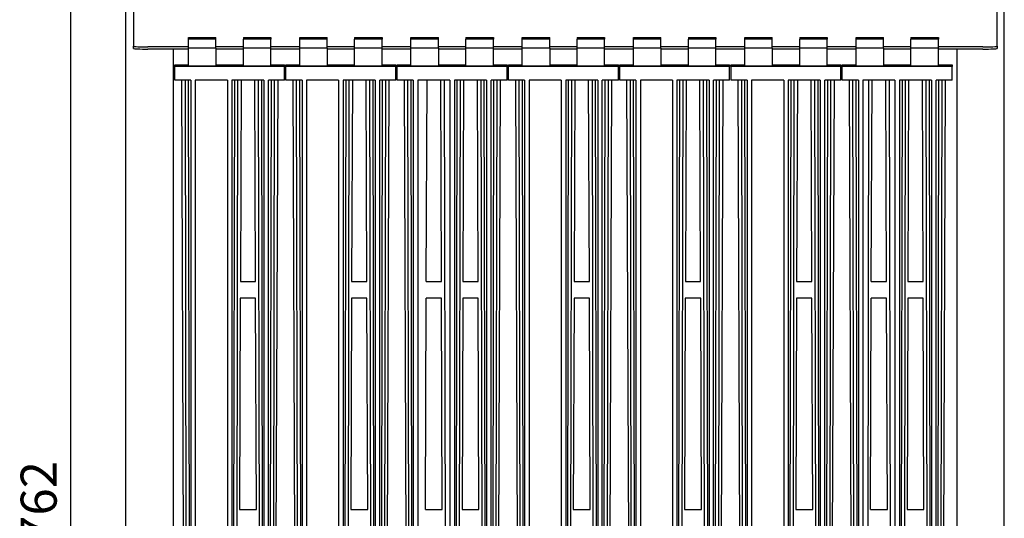
# Model space of a CAD drawing. Units: millimetres. Extents: x 9 to 15175, y 5 to 29718.
# Drawn here: x 12320 to 13003, y 28938 to 29284 of the extents above; entities that cross this region are included whole.
import ezdxf

# ---------------------------------------------------------------- set-up
doc = ezdxf.new("R2010")
doc.units = ezdxf.units.MM
for name, color, linetype in [('102473 BROILER G', 7, 'Continuous'), ('TARB-36-2611-외장측', 7, 'Continuous'), ('TARB-36-2615-후면석', 7, 'Continuous')]:
    doc.layers.add(name, color=color, linetype=linetype)
doc.dimstyles.new('ISO-25', dxfattribs={"dimtxt": 2.5, "dimasz": 2.5, "dimexe": 1.25, "dimexo": 0.625, "dimtad": 1, "dimtxsty": 'Standard', "dimcen": 2.5, "dimadec": 0, "dimazin": 0, "dimtfac": 1, "dimtmove": 0, "dimatfit": 3, "dimfxl": 1, "dimarcsym": 0})

# ---------------------------------------------------------------- blocks, each defined once
blk = doc.blocks.new('*D662')
at = {"color": 0, "lineweight": -2, "transparency": 16777216}
for p, q in [((12388.68, 29329.95), (12342.31, 29329.95)), ((12354.81, 29304.95), (12354.81, 28592.95)), ((12388.68, 28567.95), (12342.31, 28567.95))]:
    blk.add_line(p, q, dxfattribs=at)
at = {"color": 0, "transparency": 16777216}
for points in [[(12350.64, 29304.95), (12358.98, 29304.95), (12354.81, 29329.95)], [(12350.64, 28592.95), (12358.98, 28592.95), (12354.81, 28567.95)]]:
    blk.add_solid(points, dxfattribs=at)
at = {"layer": 'Defpoints', "color": 0, "transparency": 16777216}
for p in [(12394.93, 29329.95), (12354.81, 28567.95), (12394.93, 28567.95)]:
    blk.add_point(p, dxfattribs=at)
at = {"color": 0, "transparency": 16777216, "insert": (12336.06, 28948.95), "char_height": 25, "attachment_point": 5, "rotation": 90}
blk.add_mtext('762', dxfattribs=at)

msp = doc.modelspace()

# ---------------------------------------------------------------- linework, layer by layer
at = {"layer": '102473 BROILER G', "color": 7, "linetype": 'Continuous'}
for p, q in [((12436.76, 29271.17), (12455.81, 29271.17)), ((12436.76, 29270.06), (12436.76, 29271.17)), ((12436.76, 29263.72), (12436.76, 29270.06)), ((12455.81, 29270.06), (12436.76, 29270.06)), ((12455.81, 29270.06), (12455.81, 29271.17)), ((12455.81, 29263.72), (12455.81, 29270.06)), ((12474.86, 29271.17), (12493.91, 29271.17)), ((12474.86, 29271.17), (12474.86, 29270.06)), ((12493.91, 29270.06), (12474.86, 29270.06)), ((12474.86, 29263.72), (12474.86, 29270.06)), ((12493.91, 29271.17), (12493.91, 29270.06)), ((12493.91, 29263.72), (12493.91, 29270.06)), ((12513.96, 29271.17), (12533.01, 29271.17)), ((12513.96, 29270.06), (12513.96, 29271.17)), ((12513.96, 29263.72), (12513.96, 29270.06)), ((12533.01, 29270.06), (12513.96, 29270.06)), ((12533.01, 29270.06), (12533.01, 29271.17)), ((12533.01, 29263.72), (12533.01, 29270.06)), ((12552.06, 29271.17), (12571.11, 29271.17)), ((12552.06, 29271.17), (12552.06, 29270.06)), ((12571.11, 29270.06), (12552.06, 29270.06)), ((12552.06, 29263.72), (12552.06, 29270.06)), ((12571.11, 29271.17), (12571.11, 29270.06)), ((12571.11, 29263.72), (12571.11, 29270.06)), ((12591.16, 29271.17), (12610.21, 29271.17)), ((12591.16, 29270.06), (12591.16, 29271.17)), ((12591.16, 29263.72), (12591.16, 29270.06)), ((12610.21, 29270.06), (12591.16, 29270.06)), ((12610.21, 29270.06), (12610.21, 29271.17)), ((12610.21, 29263.72), (12610.21, 29270.06)), ((12629.26, 29271.17), (12648.31, 29271.17)), ((12629.26, 29271.17), (12629.26, 29270.06)), ((12648.31, 29270.06), (12629.26, 29270.06)), ((12629.26, 29263.72), (12629.26, 29270.06)), ((12648.31, 29271.17), (12648.31, 29270.06)), ((12648.31, 29263.72), (12648.31, 29270.06)), ((12668.36, 29271.17), (12687.41, 29271.17)), ((12668.36, 29270.06), (12668.36, 29271.17)), ((12668.36, 29263.72), (12668.36, 29270.06)), ((12687.41, 29270.06), (12668.36, 29270.06)), ((12687.41, 29270.06), (12687.41, 29271.17)), ((12687.41, 29263.72), (12687.41, 29270.06)), ((12706.46, 29271.17), (12725.51, 29271.17)), ((12706.46, 29271.17), (12706.46, 29270.06)), ((12725.51, 29270.06), (12706.46, 29270.06)), ((12706.46, 29263.72), (12706.46, 29270.06)), ((12725.51, 29271.17), (12725.51, 29270.06)), ((12725.51, 29263.72), (12725.51, 29270.06)), ((12745.56, 29271.17), (12764.61, 29271.17)), ((12745.56, 29270.06), (12745.56, 29271.17)), ((12745.56, 29263.72), (12745.56, 29270.06)), ((12764.61, 29270.06), (12745.56, 29270.06)), ((12764.61, 29270.06), (12764.61, 29271.17)), ((12764.61, 29263.72), (12764.61, 29270.06)), ((12783.66, 29271.17), (12802.71, 29271.17)), ((12783.66, 29271.17), (12783.66, 29270.06)), ((12802.71, 29270.06), (12783.66, 29270.06)), ((12783.66, 29263.72), (12783.66, 29270.06)), ((12802.71, 29271.17), (12802.71, 29270.06)), ((12802.71, 29263.72), (12802.71, 29270.06)), ((12822.76, 29271.17), (12841.81, 29271.17)), ((12822.76, 29270.06), (12822.76, 29271.17)), ((12822.76, 29263.72), (12822.76, 29270.06)), ((12841.81, 29270.06), (12822.76, 29270.06)), ((12841.81, 29270.06), (12841.81, 29271.17)), ((12841.81, 29263.72), (12841.81, 29270.06)), ((12860.86, 29271.17), (12879.91, 29271.17)), ((12860.86, 29271.17), (12860.86, 29270.06)), ((12879.91, 29270.06), (12860.86, 29270.06)), ((12860.86, 29263.72), (12860.86, 29270.06)), ((12879.91, 29271.17), (12879.91, 29270.06)), ((12879.91, 29263.72), (12879.91, 29270.06)), ((12899.96, 29271.17), (12919.01, 29271.17)), ((12899.96, 29270.06), (12899.96, 29271.17)), ((12899.96, 29263.72), (12899.96, 29270.06)), ((12919.01, 29270.06), (12899.96, 29270.06)), ((12919.01, 29270.06), (12919.01, 29271.17)), ((12919.01, 29263.72), (12919.01, 29270.06)), ((12938.06, 29271.17), (12957.11, 29271.17)), ((12938.06, 29271.17), (12938.06, 29270.06)), ((12957.11, 29270.06), (12938.06, 29270.06)), ((12938.06, 29263.72), (12938.06, 29270.06)), ((12957.11, 29271.17), (12957.11, 29270.06)), ((12957.11, 29263.72), (12957.11, 29270.06)), ((12436.76, 29251.38), (12436.76, 29263.72)), ((12455.81, 29263.72), (12436.76, 29263.72)), ((12455.81, 29263.72), (12455.81, 29251.38)), ((12493.91, 29263.72), (12474.86, 29263.72)), ((12474.86, 29251.38), (12474.86, 29263.72)), ((12493.91, 29251.38), (12493.91, 29263.72)), ((12513.96, 29251.38), (12513.96, 29263.72)), ((12533.01, 29263.72), (12513.96, 29263.72)), ((12533.01, 29263.72), (12533.01, 29251.38)), ((12571.11, 29263.72), (12552.06, 29263.72)), ((12552.06, 29251.38), (12552.06, 29263.72)), ((12571.11, 29251.38), (12571.11, 29263.72)), ((12591.16, 29251.38), (12591.16, 29263.72)), ((12610.21, 29263.72), (12591.16, 29263.72)), ((12610.21, 29263.72), (12610.21, 29251.38)), ((12648.31, 29263.72), (12629.26, 29263.72)), ((12629.26, 29251.38), (12629.26, 29263.72)), ((12648.31, 29251.38), (12648.31, 29263.72)), ((12668.36, 29251.38), (12668.36, 29263.72)), ((12687.41, 29263.72), (12668.36, 29263.72)), ((12687.41, 29263.72), (12687.41, 29251.38)), ((12725.51, 29263.72), (12706.46, 29263.72)), ((12706.46, 29251.38), (12706.46, 29263.72)), ((12725.51, 29251.38), (12725.51, 29263.72)), ((12745.56, 29251.38), (12745.56, 29263.72)), ((12764.61, 29263.72), (12745.56, 29263.72)), ((12764.61, 29263.72), (12764.61, 29251.38)), ((12802.71, 29263.72), (12783.66, 29263.72)), ((12783.66, 29251.38), (12783.66, 29263.72)), ((12802.71, 29251.38), (12802.71, 29263.72)), ((12822.76, 29251.38), (12822.76, 29263.72)), ((12841.81, 29263.72), (12822.76, 29263.72)), ((12841.81, 29263.72), (12841.81, 29251.38)), ((12879.91, 29263.72), (12860.86, 29263.72)), ((12860.86, 29251.38), (12860.86, 29263.72)), ((12879.91, 29251.38), (12879.91, 29263.72)), ((12899.96, 29251.38), (12899.96, 29263.72)), ((12919.01, 29263.72), (12899.96, 29263.72)), ((12919.01, 29263.72), (12919.01, 29251.38)), ((12957.11, 29263.72), (12938.06, 29263.72)), ((12938.06, 29251.38), (12938.06, 29263.72)), ((12957.11, 29251.38), (12957.11, 29263.72)), ((12427.23, 29251.03), (12427.23, 29252.28)), ((12427.23, 29252.28), (12436.76, 29252.28)), ((12427.23, 29241.51), (12427.23, 29251.03)), ((12503.43, 29251.03), (12427.23, 29251.03)), ((12455.81, 29251.38), (12436.76, 29251.38)), ((12455.81, 29252.28), (12474.86, 29252.28)), ((12493.91, 29251.38), (12474.86, 29251.38)), ((12493.91, 29252.28), (12503.43, 29252.28)), ((12503.43, 29252.28), (12503.43, 29251.03)), ((12503.43, 29241.51), (12503.43, 29251.03)), ((12504.43, 29251.03), (12504.43, 29252.28)), ((12504.43, 29252.28), (12513.96, 29252.28)), ((12504.43, 29241.51), (12504.43, 29251.03)), ((12580.63, 29251.03), (12504.43, 29251.03)), ((12533.01, 29251.38), (12513.96, 29251.38)), ((12533.01, 29252.28), (12552.06, 29252.28)), ((12571.11, 29251.38), (12552.06, 29251.38)), ((12571.11, 29252.28), (12580.63, 29252.28)), ((12580.63, 29252.28), (12580.63, 29251.03)), ((12580.63, 29241.51), (12580.63, 29251.03)), ((12581.63, 29251.03), (12581.63, 29252.28)), ((12581.63, 29252.28), (12591.16, 29252.28)), ((12581.63, 29241.51), (12581.63, 29251.03)), ((12657.83, 29251.03), (12581.63, 29251.03)), ((12610.21, 29251.38), (12591.16, 29251.38)), ((12610.21, 29252.28), (12629.26, 29252.28)), ((12648.31, 29251.38), (12629.26, 29251.38)), ((12648.31, 29252.28), (12657.83, 29252.28)), ((12657.83, 29252.28), (12657.83, 29251.03)), ((12657.83, 29241.51), (12657.83, 29251.03)), ((12658.83, 29251.03), (12658.83, 29252.28)), ((12658.83, 29252.28), (12668.36, 29252.28)), ((12658.83, 29241.51), (12658.83, 29251.03)), ((12735.03, 29251.03), (12658.83, 29251.03)), ((12687.41, 29251.38), (12668.36, 29251.38)), ((12687.41, 29252.28), (12706.46, 29252.28)), ((12725.51, 29251.38), (12706.46, 29251.38)), ((12725.51, 29252.28), (12735.03, 29252.28)), ((12735.03, 29252.28), (12735.03, 29251.03)), ((12735.03, 29241.51), (12735.03, 29251.03)), ((12736.03, 29251.03), (12736.03, 29252.28)), ((12736.03, 29252.28), (12745.56, 29252.28)), ((12736.03, 29241.51), (12736.03, 29251.03)), ((12812.23, 29251.03), (12736.03, 29251.03)), ((12764.61, 29251.38), (12745.56, 29251.38)), ((12764.61, 29252.28), (12783.66, 29252.28)), ((12802.71, 29251.38), (12783.66, 29251.38)), ((12802.71, 29252.28), (12812.23, 29252.28)), ((12812.23, 29252.28), (12812.23, 29251.03)), ((12812.23, 29241.51), (12812.23, 29251.03)), ((12813.23, 29251.03), (12813.23, 29252.28)), ((12813.23, 29252.28), (12822.76, 29252.28)), ((12813.23, 29241.51), (12813.23, 29251.03)), ((12889.43, 29251.03), (12813.23, 29251.03)), ((12841.81, 29251.38), (12822.76, 29251.38)), ((12841.81, 29252.28), (12860.86, 29252.28)), ((12879.91, 29251.38), (12860.86, 29251.38)), ((12879.91, 29252.28), (12889.43, 29252.28)), ((12889.43, 29252.28), (12889.43, 29251.03)), ((12889.43, 29241.51), (12889.43, 29251.03)), ((12890.43, 29251.03), (12890.43, 29252.28)), ((12890.43, 29252.28), (12899.96, 29252.28)), ((12890.43, 29241.51), (12890.43, 29251.03)), ((12966.63, 29251.03), (12890.43, 29251.03)), ((12919.01, 29251.38), (12899.96, 29251.38)), ((12919.01, 29252.28), (12938.06, 29252.28)), ((12957.11, 29251.38), (12938.06, 29251.38)), ((12957.11, 29252.28), (12966.63, 29252.28)), ((12966.63, 29252.28), (12966.63, 29251.03)), ((12966.63, 29241.51), (12966.63, 29251.03)), ((12429.36, 29241.51), (12427.23, 29241.51)), ((12429.36, 29241.51), (12429.36, 29241.51)), ((12438.35, 29241.51), (12429.36, 29241.51)), ((12432, 29241.51), (12433.91, 28725.37)), ((12434.38, 29241.51), (12435.38, 28725.37)), ((12436.59, 29241.51), (12437.59, 28725.41)), ((12438.35, 29241.51), (12438.35, 28737.37)), ((12450.51, 29241.51), (12441.52, 29241.51)), ((12441.52, 29241.51), (12441.52, 28737.37)), ((12454.76, 29241.51), (12450.51, 29241.51)), ((12450.51, 29241.51), (12450.51, 29241.51)), ((12454.76, 29241.51), (12454.76, 29241.51)), ((12463.75, 29241.51), (12454.76, 29241.51)), ((12463.75, 29241.51), (12463.75, 28737.37)), ((12489.15, 29241.51), (12466.92, 29241.51)), ((12466.92, 29241.51), (12466.92, 28737.37)), ((12468.67, 29241.51), (12467.67, 28725.41)), ((12470.89, 29241.51), (12469.89, 28725.37)), ((12473.27, 29241.51), (12472.75, 29101.87)), ((12483.32, 29101.87), (12482.8, 29241.51)), ((12485.18, 29241.51), (12486.18, 28725.37)), ((12487.39, 29241.51), (12488.39, 28725.41)), ((12489.15, 29241.51), (12489.15, 28737.37)), ((12501.31, 29241.51), (12492.32, 29241.51)), ((12492.32, 28737.37), (12492.32, 29241.51)), ((12494.07, 29241.51), (12493.07, 28725.41)), ((12496.29, 29241.51), (12495.29, 28725.37)), ((12498.67, 29241.51), (12496.76, 28725.37)), ((12503.43, 29241.51), (12501.31, 29241.51)), ((12501.31, 29241.51), (12501.31, 29241.51)), ((12506.56, 29241.51), (12504.43, 29241.51)), ((12506.56, 29241.51), (12506.56, 29241.51)), ((12515.55, 29241.51), (12506.56, 29241.51)), ((12509.2, 29241.51), (12511.11, 28725.37)), ((12511.58, 29241.51), (12512.58, 28725.37)), ((12513.79, 29241.51), (12514.79, 28725.41)), ((12515.55, 29241.51), (12515.55, 28737.37)), ((12527.71, 29241.51), (12518.72, 29241.51)), ((12518.72, 29241.51), (12518.72, 28737.37)), ((12531.96, 29241.51), (12527.71, 29241.51)), ((12527.71, 29241.51), (12527.71, 29241.51)), ((12531.96, 29241.51), (12531.96, 29241.51)), ((12540.95, 29241.51), (12531.96, 29241.51)), ((12540.95, 29241.51), (12540.95, 28737.37)), ((12566.35, 29241.51), (12544.12, 29241.51)), ((12544.12, 29241.51), (12544.12, 28737.37)), ((12545.87, 29241.51), (12544.87, 28725.41)), ((12548.09, 29241.51), (12547.09, 28725.37)), ((12550.47, 29241.51), (12549.95, 29101.87)), ((12560.52, 29101.87), (12560, 29241.51)), ((12562.38, 29241.51), (12563.38, 28725.37)), ((12564.59, 29241.51), (12565.59, 28725.41)), ((12566.35, 29241.51), (12566.35, 28737.37)), ((12578.51, 29241.51), (12569.52, 29241.51)), ((12569.52, 28737.37), (12569.52, 29241.51)), ((12571.27, 29241.51), (12570.27, 28725.41)), ((12573.49, 29241.51), (12572.49, 28725.37)), ((12575.87, 29241.51), (12573.96, 28725.37)), ((12580.63, 29241.51), (12578.51, 29241.51)), ((12578.51, 29241.51), (12578.51, 29241.51)), ((12583.76, 29241.51), (12581.63, 29241.51)), ((12583.76, 29241.51), (12583.76, 29241.51)), ((12592.75, 29241.51), (12583.76, 29241.51)), ((12586.4, 29241.51), (12588.31, 28725.37)), ((12588.78, 29241.51), (12589.78, 28725.37)), ((12590.99, 29241.51), (12591.99, 28725.41)), ((12592.75, 29241.51), (12592.75, 28737.37)), ((12604.91, 29241.51), (12595.92, 29241.51)), ((12595.92, 29241.51), (12595.92, 28737.37)), ((12601.75, 29101.87), (12602.27, 29241.51)), ((12609.16, 29241.51), (12604.91, 29241.51)), ((12604.91, 29241.51), (12604.91, 29241.51)), ((12609.16, 29241.51), (12609.16, 29241.51)), ((12618.15, 29241.51), (12609.16, 29241.51)), ((12612.32, 29101.87), (12611.8, 29241.51)), ((12614.18, 29241.51), (12615.18, 28725.37)), ((12618.15, 29241.51), (12618.15, 28737.37)), ((12643.55, 29241.51), (12621.32, 29241.51)), ((12621.32, 29241.51), (12621.32, 28737.37)), ((12623.07, 29241.51), (12622.07, 28725.41)), ((12625.29, 29241.51), (12624.29, 28725.37)), ((12627.67, 29241.51), (12627.15, 29101.87)), ((12637.72, 29101.87), (12637.2, 29241.51)), ((12639.58, 29241.51), (12640.58, 28725.37)), ((12641.79, 29241.51), (12642.79, 28725.41)), ((12643.55, 29241.51), (12643.55, 28737.37)), ((12655.71, 29241.51), (12646.72, 29241.51)), ((12646.72, 28737.37), (12646.72, 29241.51)), ((12648.47, 29241.51), (12647.47, 28725.41)), ((12650.69, 29241.51), (12649.69, 28725.37)), ((12653.07, 29241.51), (12651.16, 28725.37)), ((12657.83, 29241.51), (12655.71, 29241.51)), ((12655.71, 29241.51), (12655.71, 29241.51)), ((12660.96, 29241.51), (12658.83, 29241.51)), ((12660.96, 29241.51), (12660.96, 29241.51)), ((12669.95, 29241.51), (12660.96, 29241.51)), ((12663.6, 29241.51), (12665.51, 28725.37)), ((12665.98, 29241.51), (12666.98, 28725.37)), ((12668.19, 29241.51), (12669.19, 28725.41)), ((12669.95, 29241.51), (12669.95, 28737.37)), ((12682.11, 29241.51), (12673.12, 29241.51)), ((12673.12, 29241.51), (12673.12, 28737.37)), ((12686.36, 29241.51), (12682.11, 29241.51)), ((12682.11, 29241.51), (12682.11, 29241.51)), ((12686.36, 29241.51), (12686.36, 29241.51)), ((12695.35, 29241.51), (12686.36, 29241.51)), ((12695.35, 29241.51), (12695.35, 28737.37)), ((12720.75, 29241.51), (12698.52, 29241.51)), ((12698.52, 29241.51), (12698.52, 28737.37)), ((12700.27, 29241.51), (12699.27, 28725.41)), ((12702.49, 29241.51), (12701.49, 28725.37)), ((12704.87, 29241.51), (12704.35, 29101.87)), ((12714.92, 29101.87), (12714.4, 29241.51)), ((12716.78, 29241.51), (12717.78, 28725.37)), ((12718.99, 29241.51), (12719.99, 28725.41)), ((12720.75, 29241.51), (12720.75, 28737.37)), ((12732.91, 29241.51), (12723.92, 29241.51)), ((12723.92, 28737.37), (12723.92, 29241.51)), ((12725.67, 29241.51), (12724.67, 28725.41)), ((12727.89, 29241.51), (12726.89, 28725.37)), ((12730.27, 29241.51), (12728.36, 28725.37)), ((12735.03, 29241.51), (12732.91, 29241.51)), ((12732.91, 29241.51), (12732.91, 29241.51)), ((12738.16, 29241.51), (12736.03, 29241.51)), ((12738.16, 29241.51), (12738.16, 29241.51)), ((12747.15, 29241.51), (12738.16, 29241.51)), ((12740.8, 29241.51), (12742.71, 28725.37)), ((12743.18, 29241.51), (12744.18, 28725.37)), ((12745.39, 29241.51), (12746.39, 28725.41)), ((12747.15, 29241.51), (12747.15, 28737.37)), ((12759.31, 29241.51), (12750.32, 29241.51)), ((12750.32, 29241.51), (12750.32, 28737.37)), ((12763.56, 29241.51), (12759.31, 29241.51)), ((12759.31, 29241.51), (12759.31, 29241.51)), ((12763.56, 29241.51), (12763.56, 29241.51)), ((12772.55, 29241.51), (12763.56, 29241.51)), ((12772.55, 29241.51), (12772.55, 28737.37)), ((12797.95, 29241.51), (12775.72, 29241.51)), ((12775.72, 29241.51), (12775.72, 28737.37)), ((12777.47, 29241.51), (12776.47, 28725.41)), ((12779.69, 29241.51), (12778.69, 28725.37)), ((12782.07, 29241.51), (12781.55, 29101.87)), ((12792.12, 29101.87), (12791.6, 29241.51)), ((12793.98, 29241.51), (12794.98, 28725.37)), ((12796.19, 29241.51), (12797.19, 28725.41)), ((12797.95, 29241.51), (12797.95, 28737.37)), ((12810.11, 29241.51), (12801.12, 29241.51)), ((12801.12, 28737.37), (12801.12, 29241.51)), ((12802.87, 29241.51), (12801.87, 28725.41)), ((12805.09, 29241.51), (12804.09, 28725.37)), ((12807.47, 29241.51), (12805.56, 28725.37)), ((12812.23, 29241.51), (12810.11, 29241.51)), ((12810.11, 29241.51), (12810.11, 29241.51)), ((12815.36, 29241.51), (12813.23, 29241.51)), ((12815.36, 29241.51), (12815.36, 29241.51)), ((12824.35, 29241.51), (12815.36, 29241.51)), ((12818, 29241.51), (12819.91, 28725.37)), ((12820.38, 29241.51), (12821.38, 28725.37)), ((12822.59, 29241.51), (12823.59, 28725.41)), ((12824.35, 29241.51), (12824.35, 28737.37)), ((12836.51, 29241.51), (12827.52, 29241.51)), ((12827.52, 29241.51), (12827.52, 28737.37)), ((12840.76, 29241.51), (12836.51, 29241.51)), ((12836.51, 29241.51), (12836.51, 29241.51)), ((12840.76, 29241.51), (12840.76, 29241.51)), ((12849.75, 29241.51), (12840.76, 29241.51)), ((12849.75, 29241.51), (12849.75, 28737.37)), ((12875.15, 29241.51), (12852.92, 29241.51)), ((12852.92, 29241.51), (12852.92, 28737.37)), ((12854.67, 29241.51), (12853.67, 28725.41)), ((12856.89, 29241.51), (12855.89, 28725.37)), ((12859.27, 29241.51), (12858.75, 29101.87)), ((12869.32, 29101.87), (12868.8, 29241.51)), ((12871.18, 29241.51), (12872.18, 28725.37)), ((12873.39, 29241.51), (12874.39, 28725.41)), ((12875.15, 29241.51), (12875.15, 28737.37)), ((12887.31, 29241.51), (12878.32, 29241.51)), ((12878.32, 28737.37), (12878.32, 29241.51)), ((12880.07, 29241.51), (12879.07, 28725.41)), ((12882.29, 29241.51), (12881.29, 28725.37)), ((12884.67, 29241.51), (12882.76, 28725.37)), ((12889.43, 29241.51), (12887.31, 29241.51)), ((12887.31, 29241.51), (12887.31, 29241.51)), ((12892.56, 29241.51), (12890.43, 29241.51)), ((12892.56, 29241.51), (12892.56, 29241.51)), ((12901.55, 29241.51), (12892.56, 29241.51)), ((12895.2, 29241.51), (12897.11, 28725.37)), ((12897.58, 29241.51), (12898.58, 28725.37)), ((12899.79, 29241.51), (12900.79, 28725.41)), ((12901.55, 29241.51), (12901.55, 28737.37)), ((12913.71, 29241.51), (12904.72, 29241.51)), ((12904.72, 29241.51), (12904.72, 28737.37)), ((12908.69, 29241.51), (12907.69, 28725.37)), ((12910.55, 29101.87), (12911.07, 29241.51)), ((12917.96, 29241.51), (12913.71, 29241.51)), ((12913.71, 29241.51), (12913.71, 29241.51)), ((12917.96, 29241.51), (12917.96, 29241.51)), ((12926.95, 29241.51), (12917.96, 29241.51)), ((12921.12, 29101.87), (12920.6, 29241.51)), ((12922.98, 29241.51), (12923.98, 28725.37)), ((12926.95, 29241.51), (12926.95, 28737.37)), ((12952.35, 29241.51), (12930.12, 29241.51)), ((12930.12, 29241.51), (12930.12, 28737.37)), ((12931.87, 29241.51), (12930.87, 28725.41)), ((12934.09, 29241.51), (12933.09, 28725.37)), ((12936.47, 29241.51), (12935.95, 29101.87)), ((12946.52, 29101.87), (12946, 29241.51)), ((12948.38, 29241.51), (12949.38, 28725.37)), ((12950.59, 29241.51), (12951.59, 28725.41)), ((12952.35, 29241.51), (12952.35, 28737.37)), ((12964.51, 29241.51), (12955.52, 29241.51)), ((12955.52, 28737.37), (12955.52, 29241.51)), ((12957.27, 29241.51), (12956.27, 28725.41)), ((12959.49, 29241.51), (12958.49, 28725.37)), ((12961.87, 29241.51), (12959.96, 28725.37)), ((12966.63, 29241.51), (12964.51, 29241.51)), ((12964.51, 29241.51), (12964.51, 29241.51)), ((12472.75, 29101.87), (12483.32, 29101.87)), ((12549.95, 29101.87), (12560.52, 29101.87)), ((12601.75, 29101.87), (12612.32, 29101.87)), ((12627.15, 29101.87), (12637.72, 29101.87)), ((12704.35, 29101.87), (12714.92, 29101.87)), ((12781.55, 29101.87), (12792.12, 29101.87)), ((12858.75, 29101.87), (12869.32, 29101.87)), ((12910.55, 29101.87), (12921.12, 29101.87)), ((12935.95, 29101.87), (12946.52, 29101.87)), ((12472.71, 29090.33), (12472.17, 28943.62)), ((12483.36, 29090.33), (12472.71, 29090.33)), ((12483.9, 28943.62), (12483.36, 29090.33)), ((12549.91, 29090.33), (12549.37, 28943.62)), ((12560.56, 29090.33), (12549.91, 29090.33)), ((12561.1, 28943.62), (12560.56, 29090.33)), ((12601.17, 28943.62), (12601.71, 29090.33)), ((12612.36, 29090.33), (12601.71, 29090.33)), ((12612.9, 28943.62), (12612.36, 29090.33)), ((12627.11, 29090.33), (12626.57, 28943.62)), ((12637.76, 29090.33), (12627.11, 29090.33)), ((12638.3, 28943.62), (12637.76, 29090.33)), ((12704.31, 29090.33), (12703.77, 28943.62)), ((12714.96, 29090.33), (12704.31, 29090.33)), ((12715.5, 28943.62), (12714.96, 29090.33)), ((12781.51, 29090.33), (12780.97, 28943.62)), ((12792.16, 29090.33), (12781.51, 29090.33)), ((12792.7, 28943.62), (12792.16, 29090.33)), ((12858.71, 29090.33), (12858.17, 28943.62)), ((12869.36, 29090.33), (12858.71, 29090.33)), ((12869.9, 28943.62), (12869.36, 29090.33)), ((12909.97, 28943.62), (12910.51, 29090.33)), ((12921.16, 29090.33), (12910.51, 29090.33)), ((12921.7, 28943.62), (12921.16, 29090.33)), ((12935.91, 29090.33), (12935.37, 28943.62)), ((12946.56, 29090.33), (12935.91, 29090.33)), ((12947.1, 28943.62), (12946.56, 29090.33)), ((12472.17, 28943.62), (12483.9, 28943.62)), ((12549.37, 28943.62), (12561.1, 28943.62)), ((12601.17, 28943.62), (12612.9, 28943.62)), ((12626.57, 28943.62), (12638.3, 28943.62)), ((12703.77, 28943.62), (12715.5, 28943.62)), ((12780.97, 28943.62), (12792.7, 28943.62)), ((12858.17, 28943.62), (12869.9, 28943.62)), ((12909.97, 28943.62), (12921.7, 28943.62)), ((12935.37, 28943.62), (12947.1, 28943.62))]:
    msp.add_line(p, q, dxfattribs=at)
at = {"layer": 'TARB-36-2611-외장측', "color": 7, "linetype": 'Continuous'}
for p, q in [((12393.23, 28668.95), (12393.23, 29328.45)), ((13002.83, 28566.35), (13002.83, 29328.45)), ((12426.23, 29263.12), (12426.23, 28670.45)), ((12969.84, 29263.12), (12969.84, 28670.45))]:
    msp.add_line(p, q, dxfattribs=at)
at = {"layer": 'TARB-36-2615-후면석', "color": 7, "linetype": 'Continuous'}
for p, q in [((12398.73, 29331.05), (12398.73, 29265.06)), ((12997.83, 29265.06), (12997.83, 29331.05)), ((12398.73, 29265.06), (12398.73, 29265.05)), ((12398.73, 29265.05), (12398.73, 29265.05)), ((12398.73, 29263.55), (12398.73, 29265.05)), ((12436.76, 29264.62), (12408.63, 29264.62)), ((12436.76, 29263.12), (12408.63, 29263.12)), ((12474.86, 29264.62), (12455.81, 29264.62)), ((12474.86, 29263.12), (12455.81, 29263.12)), ((12513.96, 29264.62), (12493.91, 29264.62)), ((12513.96, 29263.12), (12493.91, 29263.12)), ((12552.06, 29264.62), (12533.01, 29264.62)), ((12552.06, 29263.12), (12533.01, 29263.12)), ((12591.16, 29264.62), (12571.11, 29264.62)), ((12591.16, 29263.12), (12571.11, 29263.12)), ((12629.26, 29264.62), (12610.21, 29264.62)), ((12629.26, 29263.12), (12610.21, 29263.12)), ((12668.36, 29264.62), (12648.31, 29264.62)), ((12668.36, 29263.12), (12648.31, 29263.12)), ((12706.46, 29264.62), (12687.41, 29264.62)), ((12706.46, 29263.12), (12687.41, 29263.12)), ((12745.56, 29264.62), (12725.51, 29264.62)), ((12745.56, 29263.12), (12725.51, 29263.12)), ((12783.66, 29264.62), (12764.61, 29264.62)), ((12783.66, 29263.12), (12764.61, 29263.12)), ((12822.76, 29264.62), (12802.71, 29264.62)), ((12822.76, 29263.12), (12802.71, 29263.12)), ((12860.86, 29264.62), (12841.81, 29264.62)), ((12860.86, 29263.12), (12841.81, 29263.12)), ((12899.96, 29264.62), (12879.91, 29264.62)), ((12899.96, 29263.12), (12879.91, 29263.12)), ((12938.06, 29264.62), (12919.01, 29264.62)), ((12938.06, 29263.12), (12919.01, 29263.12)), ((12987.93, 29264.62), (12957.01, 29264.62)), ((12987.93, 29263.12), (12957.01, 29263.12)), ((12997.83, 29265.05), (12997.83, 29265.06)), ((12997.83, 29265.05), (12997.83, 29265.05)), ((12997.83, 29265.05), (12997.83, 29263.55))]:
    msp.add_line(p, q, dxfattribs=at)
for centre, major_axis, start_param, end_param in [((12408.63, 29265.05), (-9.9, 0), 0, 1.570796), ((12408.63, 29263.55), (9.9, 0), 3.141593, 4.712389), ((12987.93, 29265.05), (-9.9, 0), 1.570796, 3.141593), ((12987.93, 29263.55), (9.9, 0), 4.712389, 6.283185)]:
    msp.add_ellipse(centre, major_axis=major_axis, ratio=0.043619, start_param=start_param, end_param=end_param, dxfattribs=at)

# ---------------------------------------------------------------- dimensions: what is measured, and where the dimension line sits
at = {"color": 132}
dim = msp.add_linear_dim(base=(12354.81, 28567.95), p1=(12394.93, 29329.95), p2=(12394.93, 28567.95), angle=90, dimstyle='ISO-25', override={"dimscale": 10, "dimdec": 1, "dimtdec": 1}, dxfattribs=at)
dim.commit()
dim.dimension.update_dxf_attribs({"geometry": '*D662', "text_midpoint": (12336.06, 28948.95)})

doc.saveas('drawing.dxf')
